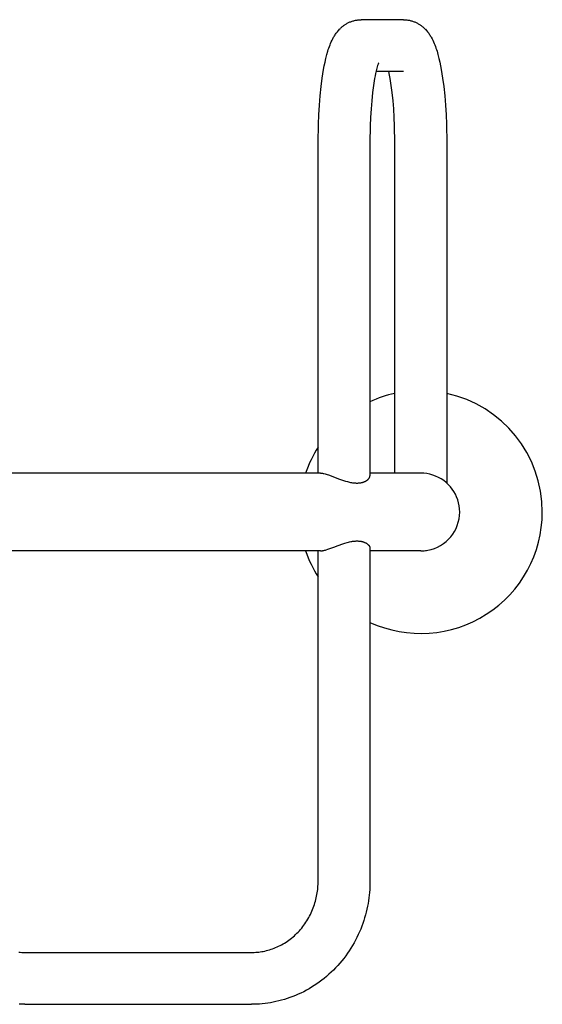
# Model space of a CAD drawing. Units: millimetres. Extents: x -12784 to 11911, y -7757 to 8691.
# Drawn here: x 2153 to 2475, y -1585 to -977 of the extents above; entities that cross this region are included whole.
import ezdxf

# ---------------------------------------------------------------- set-up
doc = ezdxf.new("R2010")
doc.units = ezdxf.units.MM
doc.layers.add('DEFAULT', color=7, linetype='Continuous')

msp = doc.modelspace()

# ---------------------------------------------------------------- linework, layer by layer
at = {"layer": 'DEFAULT', "color": 0}
for p, q in [((2355.06, -978.92), (2355.46, -978.71)), ((2355.46, -978.71), (2355.87, -978.5)), ((2355.87, -978.5), (2356.32, -978.29)), ((2356.32, -978.29), (2356.78, -978.09)), ((2356.78, -978.09), (2357.25, -977.9)), ((2357.25, -977.9), (2357.72, -977.72)), ((2357.72, -977.72), (2358.2, -977.56)), ((2358.2, -977.56), (2358.68, -977.41)), ((2358.68, -977.41), (2359.17, -977.28)), ((2359.17, -977.28), (2359.66, -977.15)), ((2359.66, -977.15), (2360.16, -977.04)), ((2360.16, -977.04), (2360.66, -976.95)), ((2360.66, -976.95), (2361.17, -976.87)), ((2361.17, -976.87), (2361.68, -976.8)), ((2361.68, -976.8), (2362.2, -976.75)), ((2362.2, -976.75), (2362.72, -976.71)), ((2362.72, -976.71), (2363.24, -976.68)), ((2363.24, -976.68), (2363.76, -976.68)), ((2389.81, -976.68), (2363.76, -976.68)), ((2389.81, -976.68), (2390.34, -976.68)), ((2390.34, -976.68), (2390.86, -976.71)), ((2390.86, -976.71), (2391.38, -976.75)), ((2391.38, -976.75), (2391.89, -976.8)), ((2391.89, -976.8), (2392.4, -976.87)), ((2392.4, -976.87), (2392.91, -976.95)), ((2392.91, -976.95), (2393.41, -977.04)), ((2393.41, -977.04), (2393.91, -977.15)), ((2393.91, -977.15), (2394.41, -977.28)), ((2394.41, -977.28), (2394.89, -977.41)), ((2394.89, -977.41), (2395.38, -977.56)), ((2395.38, -977.56), (2395.85, -977.72)), ((2395.85, -977.72), (2396.33, -977.9)), ((2396.33, -977.9), (2396.79, -978.09)), ((2396.79, -978.09), (2397.25, -978.29)), ((2397.25, -978.29), (2397.7, -978.5)), ((2397.7, -978.5), (2398.12, -978.71)), ((2398.12, -978.71), (2398.52, -978.92)), ((2348.22, -985.08), (2348.59, -984.58)), ((2348.59, -984.58), (2348.98, -984.08)), ((2348.98, -984.08), (2349.39, -983.58)), ((2349.39, -983.58), (2349.82, -983.09)), ((2349.82, -983.09), (2350.28, -982.6)), ((2350.28, -982.6), (2350.34, -982.53)), ((2350.34, -982.53), (2350.63, -982.25)), ((2350.63, -982.25), (2350.92, -981.96)), ((2350.92, -981.96), (2351.22, -981.68)), ((2351.22, -981.68), (2351.53, -981.4)), ((2351.53, -981.4), (2351.84, -981.13)), ((2351.84, -981.13), (2352.16, -980.86)), ((2352.16, -980.86), (2352.49, -980.6)), ((2352.49, -980.6), (2352.83, -980.34)), ((2352.83, -980.34), (2353.18, -980.09)), ((2353.18, -980.09), (2353.54, -979.84)), ((2353.54, -979.84), (2353.9, -979.6)), ((2353.9, -979.6), (2354.28, -979.37)), ((2354.28, -979.37), (2354.66, -979.14)), ((2354.66, -979.14), (2355.06, -978.92)), ((2398.52, -978.92), (2398.91, -979.14)), ((2398.91, -979.14), (2399.3, -979.37)), ((2399.3, -979.37), (2399.67, -979.6)), ((2399.67, -979.6), (2400.04, -979.84)), ((2400.04, -979.84), (2400.39, -980.09)), ((2400.39, -980.09), (2400.74, -980.34)), ((2400.74, -980.34), (2401.08, -980.6)), ((2401.08, -980.6), (2401.41, -980.86)), ((2401.41, -980.86), (2401.74, -981.13)), ((2401.74, -981.13), (2402.05, -981.4)), ((2402.05, -981.4), (2402.36, -981.68)), ((2402.36, -981.68), (2402.66, -981.96)), ((2402.66, -981.96), (2402.95, -982.25)), ((2402.95, -982.25), (2403.23, -982.53)), ((2403.23, -982.53), (2403.3, -982.6)), ((2403.3, -982.6), (2403.75, -983.09)), ((2403.75, -983.09), (2404.18, -983.58)), ((2404.18, -983.58), (2404.6, -984.08)), ((2404.6, -984.08), (2404.98, -984.58)), ((2404.98, -984.58), (2405.36, -985.08)), ((2344.84, -991.28), (2345.24, -990.34)), ((2345.24, -990.34), (2345.68, -989.4)), ((2345.68, -989.4), (2346.15, -988.46)), ((2346.15, -988.46), (2346.66, -987.52)), ((2346.66, -987.52), (2346.93, -987.05)), ((2346.93, -987.05), (2347.21, -986.59)), ((2347.21, -986.59), (2347.53, -986.09)), ((2347.53, -986.09), (2347.87, -985.58)), ((2347.87, -985.58), (2348.22, -985.08)), ((2405.36, -985.08), (2405.71, -985.58)), ((2405.71, -985.58), (2406.04, -986.09)), ((2406.04, -986.09), (2406.36, -986.59)), ((2406.36, -986.59), (2406.64, -987.05)), ((2406.64, -987.05), (2406.91, -987.52)), ((2406.91, -987.52), (2407.42, -988.46)), ((2407.42, -988.46), (2407.89, -989.4)), ((2407.89, -989.4), (2408.33, -990.34)), ((2408.33, -990.34), (2408.74, -991.28)), ((2342.49, -998.26), (2343.09, -996.17)), ((2343.09, -996.17), (2343.41, -995.16)), ((2343.41, -995.16), (2343.74, -994.17)), ((2343.74, -994.17), (2344.09, -993.19)), ((2344.09, -993.19), (2344.45, -992.23)), ((2344.45, -992.23), (2344.84, -991.28)), ((2408.74, -991.28), (2409.12, -992.23)), ((2409.12, -992.23), (2409.49, -993.19)), ((2409.49, -993.19), (2409.84, -994.17)), ((2409.84, -994.17), (2410.17, -995.16)), ((2410.17, -995.16), (2410.49, -996.17)), ((2410.49, -996.17), (2411.08, -998.26)), ((2340.9, -1005.14), (2341.38, -1002.84)), ((2341.38, -1002.84), (2341.91, -1000.54)), ((2341.91, -1000.54), (2342.49, -998.26)), ((2411.08, -998.26), (2411.67, -1000.54)), ((2411.67, -1000.54), (2412.2, -1002.84)), ((2412.2, -1002.84), (2412.67, -1005.14)), ((2339.63, -1012.71), (2340.47, -1007.45)), ((2340.47, -1007.45), (2340.9, -1005.14)), ((2372.97, -1008.24), (2372.61, -1009.83)), ((2389.81, -1008.68), (2372.87, -1008.68)), ((2373.37, -1006.65), (2372.97, -1008.24)), ((2373.6, -1005.84), (2373.37, -1006.65)), ((2373.85, -1005.03), (2373.6, -1005.84)), ((2374.13, -1004.23), (2373.85, -1005.03)), ((2374.44, -1003.44), (2374.13, -1004.23)), ((2381.18, -1010.86), (2380.71, -1008.68)), ((2412.67, -1005.14), (2413.1, -1007.45)), ((2413.1, -1007.45), (2413.94, -1012.71)), ((2338.95, -1018), (2339.63, -1012.71)), ((2371.98, -1013.05), (2371.3, -1017.36)), ((2372.28, -1011.44), (2371.98, -1013.05)), ((2372.61, -1009.83), (2372.28, -1011.44)), ((2381.59, -1013.05), (2381.18, -1010.86)), ((2382.28, -1017.36), (2381.59, -1013.05)), ((2413.94, -1012.71), (2414.62, -1018)), ((2338.36, -1023.73), (2338.95, -1018)), ((2371.3, -1017.36), (2370.74, -1021.69)), ((2382.84, -1021.69), (2382.28, -1017.36)), ((2414.62, -1018), (2415.22, -1023.73)), ((2337.9, -1029.47), (2338.36, -1023.73)), ((2370.22, -1026.7), (2369.82, -1031.71)), ((2370.74, -1021.69), (2370.22, -1026.7)), ((2383.36, -1026.7), (2382.84, -1021.69)), ((2383.76, -1031.71), (2383.36, -1026.7)), ((2415.22, -1023.73), (2415.68, -1029.47)), ((2337.54, -1035.35), (2337.9, -1029.47)), ((2369.82, -1031.71), (2369.5, -1037)), ((2384.08, -1037), (2383.76, -1031.71)), ((2415.68, -1029.47), (2416.04, -1035.35)), ((2337.29, -1041.23), (2337.54, -1035.35)), ((2369.5, -1037), (2369.28, -1042.28)), ((2384.3, -1042.28), (2384.08, -1037)), ((2416.04, -1035.35), (2416.28, -1041.23)), ((2337.11, -1052.68), (2337.29, -1041.23)), ((2369.28, -1042.28), (2369.11, -1052.68)), ((2384.47, -1052.68), (2384.3, -1042.28)), ((2416.28, -1041.23), (2416.47, -1052.68)), ((2337.11, -1256.68), (2337.11, -1052.68)), ((2369.11, -1052.68), (2369.11, -1258.41)), ((2384.47, -1256.68), (2384.47, -1052.68)), ((2416.47, -1052.68), (2416.47, -1262.78)), ((2333.24, -1256.68), (2114.79, -1256.68)), ((2338.64, -1256.68), (2333.24, -1256.68)), ((2338.64, -1256.68), (2338.75, -1256.68)), ((2338.75, -1256.68), (2338.86, -1256.68)), ((2338.86, -1256.68), (2338.97, -1256.69)), ((2338.97, -1256.69), (2339.09, -1256.7)), ((2339.09, -1256.7), (2339.33, -1256.72)), ((2339.33, -1256.72), (2339.59, -1256.76)), ((2339.59, -1256.76), (2339.86, -1256.8)), ((2339.86, -1256.8), (2340.14, -1256.85)), ((2340.14, -1256.85), (2340.43, -1256.92)), ((2340.43, -1256.92), (2340.73, -1256.99)), ((2340.73, -1256.99), (2341.37, -1257.15)), ((2341.37, -1257.15), (2342.04, -1257.35)), ((2342.04, -1257.35), (2342.76, -1257.57)), ((2342.76, -1257.57), (2343.5, -1257.82)), ((2343.5, -1257.82), (2350.27, -1260.31)), ((2400.47, -1256.68), (2369.11, -1256.68)), ((2350.27, -1260.31), (2352.75, -1261.17)), ((2352.75, -1261.17), (2354.02, -1261.56)), ((2354.02, -1261.56), (2355.28, -1261.92)), ((2355.28, -1261.92), (2355.91, -1262.08)), ((2355.91, -1262.08), (2356.54, -1262.22)), ((2356.54, -1262.22), (2357.17, -1262.36)), ((2357.17, -1262.36), (2357.79, -1262.48)), ((2357.79, -1262.48), (2358.41, -1262.58)), ((2358.41, -1262.58), (2359.03, -1262.66)), ((2359.03, -1262.66), (2359.64, -1262.72)), ((2359.64, -1262.72), (2360.25, -1262.76)), ((2360.25, -1262.76), (2360.54, -1262.78)), ((2360.54, -1262.78), (2360.84, -1262.79)), ((2360.84, -1262.79), (2361.13, -1262.79)), ((2361.13, -1262.79), (2361.41, -1262.79)), ((2361.41, -1262.79), (2361.7, -1262.78)), ((2361.7, -1262.78), (2361.97, -1262.76)), ((2361.97, -1262.76), (2362.25, -1262.75)), ((2362.25, -1262.75), (2362.51, -1262.72)), ((2362.51, -1262.72), (2362.78, -1262.69)), ((2362.78, -1262.69), (2363.04, -1262.66)), ((2363.04, -1262.66), (2363.29, -1262.62)), ((2363.29, -1262.62), (2363.55, -1262.58)), ((2363.55, -1262.58), (2363.79, -1262.53)), ((2363.79, -1262.53), (2364.04, -1262.48)), ((2364.04, -1262.48), (2364.27, -1262.42)), ((2364.27, -1262.42), (2364.51, -1262.36)), ((2364.51, -1262.36), (2364.73, -1262.3)), ((2364.73, -1262.3), (2364.95, -1262.23)), ((2364.95, -1262.23), (2365.17, -1262.16)), ((2365.17, -1262.16), (2365.38, -1262.08)), ((2365.38, -1262.08), (2365.58, -1262)), ((2365.58, -1262), (2365.78, -1261.92)), ((2365.78, -1261.92), (2365.97, -1261.83)), ((2365.97, -1261.83), (2366.16, -1261.75)), ((2366.16, -1261.75), (2366.34, -1261.66)), ((2366.34, -1261.66), (2366.52, -1261.56)), ((2366.52, -1261.56), (2366.69, -1261.47)), ((2366.69, -1261.47), (2366.85, -1261.37)), ((2366.85, -1261.37), (2367.01, -1261.27)), ((2367.01, -1261.27), (2367.17, -1261.17)), ((2367.17, -1261.17), (2367.31, -1261.06)), ((2367.31, -1261.06), (2367.46, -1260.96)), ((2367.46, -1260.96), (2367.58, -1260.86)), ((2367.58, -1260.86), (2367.7, -1260.77)), ((2367.7, -1260.77), (2367.81, -1260.67)), ((2367.81, -1260.67), (2367.92, -1260.57)), ((2367.92, -1260.57), (2368.02, -1260.48)), ((2368.02, -1260.48), (2368.12, -1260.38)), ((2368.12, -1260.38), (2368.21, -1260.28)), ((2368.21, -1260.28), (2368.3, -1260.18)), ((2368.3, -1260.18), (2368.39, -1260.08)), ((2368.39, -1260.08), (2368.47, -1259.98)), ((2368.47, -1259.98), (2368.55, -1259.88)), ((2368.55, -1259.88), (2368.62, -1259.78)), ((2368.62, -1259.78), (2368.68, -1259.68)), ((2368.68, -1259.68), (2368.74, -1259.58)), ((2368.74, -1259.58), (2368.8, -1259.48)), ((2368.8, -1259.48), (2368.83, -1259.43)), ((2368.83, -1259.43), (2368.85, -1259.38)), ((2349.49, -1301.32), (2352.26, -1300.34)), ((2352.26, -1300.34), (2353.68, -1299.89)), ((2353.68, -1299.89), (2355.1, -1299.48)), ((2355.1, -1299.48), (2355.81, -1299.3)), ((2355.81, -1299.3), (2356.52, -1299.13)), ((2356.52, -1299.13), (2357.22, -1298.98)), ((2357.22, -1298.98), (2357.93, -1298.85)), ((2357.93, -1298.85), (2358.32, -1298.79)), ((2358.32, -1298.79), (2358.71, -1298.74)), ((2358.71, -1298.74), (2359.09, -1298.69)), ((2359.09, -1298.69), (2359.47, -1298.65)), ((2359.47, -1298.65), (2359.84, -1298.62)), ((2359.84, -1298.62), (2360.21, -1298.59)), ((2360.21, -1298.59), (2360.57, -1298.58)), ((2360.57, -1298.58), (2360.93, -1298.57)), ((2360.93, -1298.57), (2361.28, -1298.57)), ((2361.28, -1298.57), (2361.63, -1298.58)), ((2361.63, -1298.58), (2361.97, -1298.59)), ((2361.97, -1298.59), (2362.31, -1298.61)), ((2362.31, -1298.61), (2362.64, -1298.64)), ((2362.64, -1298.64), (2362.97, -1298.68)), ((2362.97, -1298.68), (2363.29, -1298.73)), ((2363.29, -1298.73), (2363.61, -1298.78)), ((2363.61, -1298.78), (2363.91, -1298.84)), ((2363.91, -1298.84), (2364.2, -1298.91)), ((2364.2, -1298.91), (2364.49, -1298.99)), ((2364.49, -1298.99), (2364.77, -1299.07)), ((2364.77, -1299.07), (2365.04, -1299.15)), ((2365.04, -1299.15), (2365.3, -1299.24)), ((2365.3, -1299.24), (2365.56, -1299.34)), ((2365.56, -1299.34), (2365.8, -1299.44)), ((2365.8, -1299.44), (2366.04, -1299.55)), ((2366.04, -1299.55), (2366.27, -1299.66)), ((2366.27, -1299.66), (2366.49, -1299.77)), ((2366.49, -1299.77), (2366.7, -1299.89)), ((2366.7, -1299.89), (2366.9, -1300.01)), ((2366.9, -1300.01), (2367.09, -1300.14)), ((2367.09, -1300.14), (2367.28, -1300.27)), ((2367.28, -1300.27), (2367.46, -1300.39)), ((2367.46, -1300.39), (2367.62, -1300.52)), ((2367.62, -1300.52), (2367.77, -1300.65)), ((2367.77, -1300.65), (2367.92, -1300.78)), ((2367.92, -1300.78), (2368.06, -1300.92)), ((2368.06, -1300.92), (2368.13, -1300.98)), ((2368.13, -1300.98), (2368.19, -1301.05)), ((2368.19, -1301.05), (2368.25, -1301.12)), ((2368.25, -1301.12), (2368.31, -1301.19)), ((2333.24, -1304.68), (2114.79, -1304.68)), ((2338.64, -1304.68), (2333.24, -1304.68)), ((2337.11, -1508.68), (2337.11, -1304.68)), ((2338.64, -1304.68), (2338.8, -1304.67)), ((2338.8, -1304.67), (2338.97, -1304.67)), ((2338.97, -1304.67), (2339.15, -1304.65)), ((2339.15, -1304.65), (2339.34, -1304.63)), ((2339.34, -1304.63), (2339.53, -1304.61)), ((2339.53, -1304.61), (2339.73, -1304.57)), ((2339.73, -1304.57), (2339.94, -1304.54)), ((2339.94, -1304.54), (2340.15, -1304.5)), ((2340.15, -1304.5), (2340.6, -1304.4)), ((2340.6, -1304.4), (2341.07, -1304.28)), ((2341.07, -1304.28), (2341.57, -1304.15)), ((2341.57, -1304.15), (2342.09, -1303.99)), ((2342.09, -1303.99), (2343.18, -1303.64)), ((2343.18, -1303.64), (2344.35, -1303.24)), ((2344.35, -1303.24), (2346.84, -1302.32)), ((2346.84, -1302.32), (2349.49, -1301.32)), ((2368.31, -1301.19), (2368.37, -1301.25)), ((2368.37, -1301.25), (2368.43, -1301.32)), ((2368.43, -1301.32), (2368.48, -1301.39)), ((2368.48, -1301.39), (2368.53, -1301.46)), ((2368.53, -1301.46), (2368.58, -1301.52)), ((2368.58, -1301.52), (2368.63, -1301.59)), ((2368.63, -1301.59), (2368.67, -1301.66)), ((2368.67, -1301.66), (2368.71, -1301.73)), ((2368.71, -1301.73), (2368.75, -1301.79)), ((2368.75, -1301.79), (2368.79, -1301.86)), ((2368.79, -1301.86), (2368.83, -1301.93)), ((2368.83, -1301.93), (2368.86, -1302)), ((2368.86, -1302), (2368.89, -1302.06)), ((2368.89, -1302.06), (2368.92, -1302.13)), ((2368.92, -1302.13), (2368.95, -1302.2)), ((2368.95, -1302.2), (2368.98, -1302.26)), ((2368.98, -1302.26), (2369, -1302.33)), ((2369, -1302.33), (2369.02, -1302.39)), ((2369.02, -1302.39), (2369.04, -1302.46)), ((2369.04, -1302.46), (2369.06, -1302.52)), ((2369.06, -1302.52), (2369.07, -1302.58)), ((2369.07, -1302.58), (2369.08, -1302.63)), ((2369.08, -1302.63), (2369.09, -1302.68)), ((2369.09, -1302.68), (2369.09, -1302.74)), ((2369.09, -1302.74), (2369.1, -1302.79)), ((2369.1, -1302.79), (2369.1, -1302.84)), ((2369.1, -1302.84), (2369.11, -1302.89)), ((2369.11, -1302.89), (2369.11, -1302.95)), ((2369.11, -1302.95), (2369.11, -1508.68)), ((2400.47, -1304.68), (2369.11, -1304.68)), ((2401.55, -1304.65), (2401.58, -1304.65)), ((2336.71, -1514.79), (2336.83, -1513.78)), ((2336.83, -1513.78), (2336.93, -1512.76)), ((2336.93, -1512.76), (2337.01, -1511.74)), ((2337.01, -1511.74), (2337.06, -1510.72)), ((2337.06, -1510.72), (2337.1, -1509.7)), ((2337.1, -1509.7), (2337.11, -1508.68)), ((2368.94, -1513.84), (2368.81, -1515.55)), ((2369.03, -1512.12), (2368.94, -1513.84)), ((2369.09, -1510.4), (2369.03, -1512.12)), ((2369.11, -1508.68), (2369.09, -1510.4)), ((2335.45, -1521.02), (2335.72, -1519.97)), ((2335.72, -1519.97), (2335.97, -1518.93)), ((2335.97, -1518.93), (2336.2, -1517.87)), ((2336.2, -1517.87), (2336.4, -1516.81)), ((2336.4, -1516.81), (2336.56, -1515.81)), ((2336.56, -1515.81), (2336.71, -1514.79)), ((2368.43, -1518.98), (2368.19, -1520.68)), ((2368.64, -1517.27), (2368.43, -1518.98)), ((2368.81, -1515.55), (2368.64, -1517.27)), ((2333.72, -1526.14), (2334.12, -1525.11)), ((2334.12, -1525.11), (2334.49, -1524.1)), ((2334.49, -1524.1), (2334.83, -1523.08)), ((2334.83, -1523.08), (2335.15, -1522.05)), ((2335.15, -1522.05), (2335.45, -1521.02)), ((2367.19, -1525.95), (2366.77, -1527.72)), ((2367.57, -1524.16), (2367.19, -1525.95)), ((2367.91, -1522.38), (2367.57, -1524.16)), ((2368.19, -1520.68), (2367.91, -1522.38)), ((2330.2, -1533.05), (2330.78, -1532.1)), ((2330.78, -1532.1), (2331.33, -1531.14)), ((2331.33, -1531.14), (2331.85, -1530.16)), ((2331.85, -1530.16), (2332.36, -1529.17)), ((2332.36, -1529.17), (2332.84, -1528.17)), ((2332.84, -1528.17), (2333.29, -1527.16)), ((2333.29, -1527.16), (2333.72, -1526.14)), ((2365.81, -1531.24), (2365.27, -1532.98)), ((2366.31, -1529.48), (2365.81, -1531.24)), ((2366.77, -1527.72), (2366.31, -1529.48)), ((2326.26, -1538.41), (2326.97, -1537.56)), ((2326.97, -1537.56), (2327.67, -1536.69)), ((2327.67, -1536.69), (2328.34, -1535.8)), ((2328.34, -1535.8), (2328.98, -1534.9)), ((2328.98, -1534.9), (2329.61, -1533.98)), ((2329.61, -1533.98), (2330.2, -1533.05)), ((2363.37, -1538.18), (2362.64, -1539.92)), ((2364.06, -1536.41), (2363.37, -1538.18)), ((2364.68, -1534.7), (2364.06, -1536.41)), ((2365.27, -1532.98), (2364.68, -1534.7)), ((2319.91, -1544.42), (2320.77, -1543.75)), ((2320.77, -1543.75), (2321.61, -1543.05)), ((2321.61, -1543.05), (2322.43, -1542.34)), ((2322.43, -1542.34), (2323.23, -1541.6)), ((2323.23, -1541.6), (2324.01, -1540.84)), ((2324.01, -1540.84), (2324.77, -1540.06)), ((2324.77, -1540.06), (2325.53, -1539.25)), ((2325.53, -1539.25), (2326.26, -1538.41)), ((2361.04, -1543.36), (2360.18, -1545.05)), ((2361.86, -1541.65), (2361.04, -1543.36)), ((2362.64, -1539.92), (2361.86, -1541.65)), ((2308.04, -1550.72), (2308.98, -1550.4)), ((2308.98, -1550.4), (2309.9, -1550.05)), ((2309.9, -1550.05), (2310.82, -1549.69)), ((2310.82, -1549.69), (2311.78, -1549.27)), ((2311.78, -1549.27), (2312.73, -1548.84)), ((2312.73, -1548.84), (2313.66, -1548.37)), ((2313.66, -1548.37), (2314.59, -1547.88)), ((2314.59, -1547.88), (2315.5, -1547.37)), ((2315.5, -1547.37), (2316.4, -1546.84)), ((2316.4, -1546.84), (2317.29, -1546.28)), ((2317.29, -1546.28), (2318.15, -1545.7)), ((2318.15, -1545.7), (2319.04, -1545.07)), ((2319.04, -1545.07), (2319.91, -1544.42)), ((2357.36, -1549.97), (2356.32, -1551.6)), ((2358.34, -1548.36), (2357.36, -1549.97)), ((2359.28, -1546.71), (2358.34, -1548.36)), ((2360.18, -1545.05), (2359.28, -1546.71)), ((2152.31, -1552.5), (2153.23, -1552.58)), ((2153.23, -1552.58), (2154.16, -1552.63)), ((2154.16, -1552.63), (2155.08, -1552.67)), ((2155.08, -1552.67), (2156.01, -1552.68)), ((2156.01, -1552.68), (2295.89, -1552.68)), ((2295.89, -1552.68), (2296.82, -1552.67)), ((2296.82, -1552.67), (2297.74, -1552.63)), ((2297.74, -1552.63), (2298.67, -1552.58)), ((2298.67, -1552.58), (2299.59, -1552.5)), ((2299.59, -1552.5), (2300.51, -1552.4)), ((2300.51, -1552.4), (2301.43, -1552.28)), ((2301.43, -1552.28), (2302.35, -1552.13)), ((2302.35, -1552.13), (2303.26, -1551.97)), ((2303.26, -1551.97), (2304.22, -1551.77)), ((2304.22, -1551.77), (2305.19, -1551.54)), ((2305.19, -1551.54), (2306.14, -1551.29)), ((2306.14, -1551.29), (2307.1, -1551.02)), ((2307.1, -1551.02), (2308.04, -1550.72)), ((2352.95, -1556.3), (2351.75, -1557.81)), ((2354.12, -1554.76), (2352.95, -1556.3)), ((2355.24, -1553.19), (2354.12, -1554.76)), ((2356.32, -1551.6), (2355.24, -1553.19)), ((2347.93, -1562.15), (2346.59, -1563.52)), ((2349.24, -1560.73), (2347.93, -1562.15)), ((2350.52, -1559.29), (2349.24, -1560.73)), ((2351.75, -1557.81), (2350.52, -1559.29)), ((2342.35, -1567.42), (2340.87, -1568.65)), ((2343.8, -1566.16), (2342.35, -1567.42)), ((2345.21, -1564.85), (2343.8, -1566.16)), ((2346.59, -1563.52), (2345.21, -1564.85)), ((2333.11, -1574.13), (2331.49, -1575.09)), ((2334.69, -1573.13), (2333.11, -1574.13)), ((2336.25, -1572.09), (2334.69, -1573.13)), ((2337.82, -1570.99), (2336.25, -1572.09)), ((2339.36, -1569.84), (2337.82, -1570.99)), ((2340.87, -1568.65), (2339.36, -1569.84)), ((2319.74, -1580.53), (2318.04, -1581.12)), ((2321.42, -1579.91), (2319.74, -1580.53)), ((2323.09, -1579.24), (2321.42, -1579.91)), ((2324.81, -1578.5), (2323.09, -1579.24)), ((2326.51, -1577.71), (2324.81, -1578.5)), ((2328.19, -1576.88), (2326.51, -1577.71)), ((2329.85, -1576.01), (2328.19, -1576.88)), ((2331.49, -1575.09), (2329.85, -1576.01)), ((2154.32, -1584.66), (2152.63, -1584.6)), ((2156.01, -1584.68), (2154.32, -1584.66)), ((2156.01, -1584.68), (2295.89, -1584.68)), ((2297.59, -1584.66), (2295.89, -1584.68)), ((2299.28, -1584.6), (2297.59, -1584.66)), ((2300.97, -1584.49), (2299.28, -1584.6)), ((2302.65, -1584.35), (2300.97, -1584.49)), ((2304.34, -1584.17), (2302.65, -1584.35)), ((2306.02, -1583.95), (2304.34, -1584.17)), ((2307.69, -1583.68), (2306.02, -1583.95)), ((2309.35, -1583.38), (2307.69, -1583.68)), ((2311.11, -1583.02), (2309.35, -1583.38)), ((2312.86, -1582.61), (2311.11, -1583.02)), ((2314.6, -1582.16), (2312.86, -1582.61)), ((2316.33, -1581.66), (2314.6, -1582.16)), ((2318.04, -1581.12), (2316.33, -1581.66))]:
    msp.add_line(p, q, dxfattribs=at)
for centre, radius, start, end in [((2377.8, -1004.95), 3.68, 153.2264, 155.84167), ((2400.47, -1280.68), 75, 102.31777, 114.71716), ((2400.47, -1280.68), 75, 0, 77.68223), ((2400.47, -1280.68), 75, 147.65113, 161.33708), ((2366.93, -1258.35), 2.18, 332.00358, 358.53982), ((2400.47, -1280.68), 24, 72.16742, 90), ((2400.47, -1280.68), 24, 360, 72.16746), ((2400.47, -1280.68), 75, 245.28284, 0), ((2400.47, -1280.68), 24, 280.46253, 360), ((2400.47, -1280.68), 75, 198.66292, 212.34887), ((2400.47, -1280.68), 24, 269.99999, 272.58867), ((2400.29, -1278.95), 25.73, 272.86767, 276.87852), ((2400.47, -1280.72), 23.96, 276.95634, 280.44865)]:
    msp.add_arc(centre, radius, start, end, dxfattribs=at)

doc.saveas('drawing.dxf')
